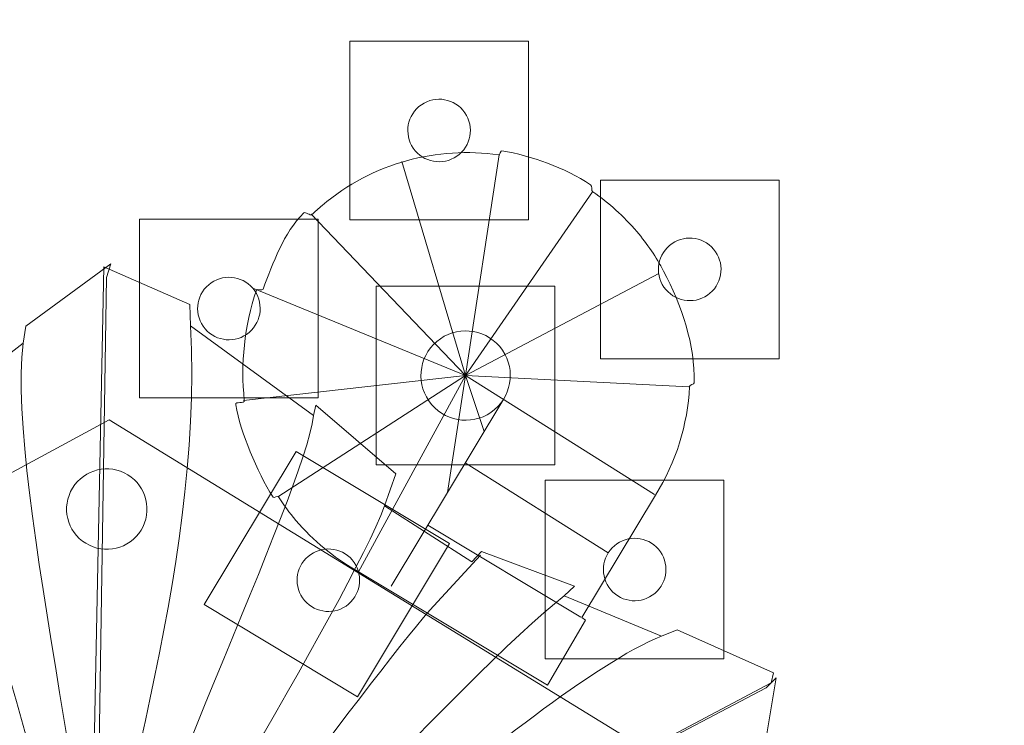
# Model space of a CAD drawing. Units: millimetres. Extents: x -105 to 102, y -129 to 129.
# Drawn here: x 8 to 30, y -55 to -39 of the extents above; entities that cross this region are included whole.
import ezdxf
from ezdxf.lldxf.tags import DXFTag

# ---------------------------------------------------------------- set-up
doc = ezdxf.new("R2010")
doc.units = ezdxf.units.MM
doc.header["$MEASUREMENT"] = 0
doc.layers.add('Ebene 1', color=7, linetype='Continuous')
tags = doc.linetypes.add('New Line1', pattern=[0.4, 0.1, -0.3]).pattern_tags.tags
tags[6:7] = [DXFTag(74, 4), DXFTag(75, 0), DXFTag(340, '0'), DXFTag(46, 1.0), DXFTag(50, 0.0), DXFTag(44, 0.0), DXFTag(45, 0.0)]
tags[4:5] = [DXFTag(74, 4), DXFTag(75, 0), DXFTag(340, '0'), DXFTag(46, 1.0), DXFTag(50, 0.0), DXFTag(44, 0.0), DXFTag(45, 0.0)]
tags = doc.linetypes.add('New Line11', pattern=[1.5, 1, -0.5]).pattern_tags.tags
tags[6:7] = [DXFTag(74, 4), DXFTag(75, 0), DXFTag(340, '0'), DXFTag(46, 1.0), DXFTag(50, 0.0), DXFTag(44, 0.0), DXFTag(45, 0.0)]
tags[4:5] = [DXFTag(74, 4), DXFTag(75, 0), DXFTag(340, '0'), DXFTag(46, 1.0), DXFTag(50, 0.0), DXFTag(44, 0.0), DXFTag(45, 0.0)]
tags = doc.linetypes.add('New Line7', pattern=[1.5, 1, -0.5]).pattern_tags.tags
tags[6:7] = [DXFTag(74, 4), DXFTag(75, 0), DXFTag(340, '0'), DXFTag(46, 1.0), DXFTag(50, 0.0), DXFTag(44, 0.0), DXFTag(45, 0.0)]
tags[4:5] = [DXFTag(74, 4), DXFTag(75, 0), DXFTag(340, '0'), DXFTag(46, 1.0), DXFTag(50, 0.0), DXFTag(44, 0.0), DXFTag(45, 0.0)]

msp = doc.modelspace()

# ---------------------------------------------------------------- linework, layer by layer
at = {"layer": 'Ebene 1', "linetype": 'New Line1', "lineweight": 18}
msp.add_open_spline([(9.0928, -100.3786), (9.0928, -100.3786), (8.7182, -101.0274), (8.7182, -101.0274), (8.7182, -101.0274), (6.4433, -104.9675), (2.7156, -107.5746), (-1.4078, -108.5662), (-1.4078, -108.5662), (-1.4078, -108.5662), (-9.5197, -122.6163), (-9.5197, -122.6163), (-9.5197, -122.6163), (-12.5447, -127.8558), (-18.7575, -128.7144), (-23.996, -125.69), (-23.996, -125.69), (-23.996, -125.69), (-28.9322, -122.84), (-28.9322, -122.84), (-28.9322, -122.84), (-34.1706, -119.8156), (-36.5329, -114.0048), (-33.5085, -108.7664), (-33.5085, -108.7664), (-33.5085, -108.7664), (-25.3967, -94.7162), (-25.3967, -94.7162), (-25.3967, -94.7162), (-26.5997, -90.6495), (-26.2057, -86.1176), (-23.9309, -82.1774), (-23.9309, -82.1774), (-23.9309, -82.1774), (-21.3281, -77.6693), (-21.3281, -77.6693), (-21.3281, -77.6693), (-21.3281, -77.6693), (-21.4883, -77.556), (-21.4883, -77.556), (-21.4883, -77.556), (-21.4883, -77.556), (-20.187, -75.3091), (-20.187, -75.3091), (-20.187, -75.3091), (-20.187, -75.3091), (-20.28, -75.2338), (-20.28, -75.2338), (-20.28, -75.2338), (-23.5642, -72.2982), (-25.6404, -68.0357), (-25.6404, -63.3111), (-25.6404, -63.3111), (-25.6404, -63.3111), (-25.6404, -60.3112), (-25.6404, -60.3112), (-25.6404, -60.3112), (-25.6404, -55.0549), (-23.0711, -50.3701), (-19.1269, -47.4489), (-19.1269, -47.4489), (-19.1269, -47.4489), (-19.0452, -47.2923), (-19.0452, -47.2923), (-19.0452, -47.2923), (-19.0452, -47.2923), (-23.2626, -39.4494), (-23.2626, -39.4494), (-23.2626, -39.4494), (-23.8975, -38.9733), (-24.5039, -38.4612), (-25.0788, -37.9163), (-25.0788, -37.9163), (-25.0788, -37.9163), (-38.4194, -33.8382), (-38.4194, -33.8382), (-38.4194, -33.8382), (-38.4194, -33.8382), (-47.9597, -41.8067), (-47.9597, -41.8067), (-47.9597, -41.8067), (-53.535, -46.4635), (-61.3849, -46.666), (-67.1378, -42.8084), (-67.1378, -42.8084), (-67.1378, -42.8084), (-77.6651, -41.4454), (-77.6651, -41.4454), (-77.6651, -41.4454), (-77.6651, -41.4454), (-89.0424, -39.6939), (-89.0424, -39.6939), (-89.0424, -39.6939), (-101.261, -37.9249), (-105.0785, -8.8478), (-83.5385, -7.6294), (-83.5385, -7.6294), (-82.6014, -7.5766), (-81.6469, -7.6082), (-80.6833, -7.733), (-80.6833, -7.733), (-80.6833, -7.733), (-67.7318, -8.8098), (-67.7318, -8.8098), (-67.7318, -8.8098), (-67.7318, -8.8098), (-64.4964, -6.1075), (-64.4964, -6.1075), (-64.4964, -6.1075), (-64.4964, -6.1075), (-66.5007, 2.5878), (-66.5007, 2.5878), (-66.5007, 2.5878), (-66.5007, 2.5878), (-70.069, 3.2424), (-70.069, 3.2424), (-70.069, 3.2424), (-78.5605, 4.8002), (-84.1963, 12.9686), (-82.6385, 21.4599), (-82.6385, 21.4599), (-82.6385, 21.4599), (-80.6175, 32.4756), (-80.6175, 32.4756), (-80.6175, 32.4756), (-79.0596, 40.9668), (-70.8915, 46.6025), (-62.4003, 45.0448), (-62.4003, 45.0448), (-62.4003, 45.0448), (-59.2142, 44.4603), (-59.2142, 44.4603), (-59.2142, 44.4603), (-59.2142, 44.4603), (-53.2785, 53.6477), (-53.2785, 53.6477), (-53.2785, 53.6477), (-51.9986, 62.6522), (-44.8801, 69.776), (-35.878, 71.0626), (-35.878, 71.0626), (-35.8946, 71.5455), (-35.9058, 72.03), (-35.9058, 72.5174), (-35.9058, 72.5174), (-35.9058, 89.6449), (-25.537, 104.1274), (-11.2783, 108.8963), (-11.2783, 108.8963), (-12.4177, 116.4547), (-7.9856, 123.9714), (-0.4868, 126.4562), (-0.4868, 126.4562), (-0.4868, 126.4562), (-0.0121, 126.6135), (-0.0121, 126.6135), (-0.0121, 126.6135), (8.3695, 129.3909), (17.4327, 124.8384), (20.209, 116.4564), (20.209, 116.4564), (20.209, 116.4564), (24.9254, 102.2172), (24.9254, 102.2172), (24.9254, 102.2172), (25.5155, 100.4356), (25.7734, 98.6234), (25.7348, 96.8473), (25.7348, 96.8473), (30.7663, 90.2521), (33.794, 81.7712), (33.794, 72.5174), (33.794, 72.5174), (33.794, 58.538), (26.8855, 46.3218), (16.5935, 39.7095), (16.5935, 39.7095), (15.8829, 36.0798), (14.4556, 32.5392), (12.3823, 29.3858), (12.3823, 29.3858), (9.76, 25.3974), (6.1605, 22.111), (2.0781, 19.9004), (2.0781, 19.9004), (2.0781, 19.9004), (7.1548, -13.3076), (7.1548, -13.3076), (7.1548, -13.3076), (8.6153, -16.0281), (9.4811, -19.115), (9.5772, -22.3955), (9.5772, -22.3955), (9.5772, -22.3955), (12.1545, -27.1885), (12.1545, -27.1885), (12.1545, -27.1885), (14.0328, -26.6371), (16.0202, -26.3411), (18.077, -26.3411), (18.077, -26.3411), (28.4575, -26.3411), (37.0775, -33.8731), (38.7732, -43.7698), (38.7732, -43.7698), (38.7732, -43.7698), (44.693, -43.7698), (44.693, -43.7698), (44.693, -43.7698), (44.693, -43.7698), (52.0877, -31.5825), (52.0877, -31.5825), (52.0877, -31.5825), (52.2051, -30.4806), (52.4295, -29.3766), (52.7644, -28.2854), (52.7644, -28.2854), (52.7644, -28.2854), (55.0942, -20.6938), (55.0942, -20.6938), (55.0942, -20.6938), (58.2638, -10.3658), (70.4643, -6.4536), (79.2556, -12.1056), (79.2556, -12.1056), (79.2556, -12.1056), (91.4741, -19.961), (91.4741, -19.961), (91.4741, -19.961), (100.178, -25.5569), (101.7174, -38.2125), (93.823, -45.3879), (93.823, -45.3879), (93.823, -45.3879), (87.9658, -50.7117), (87.9658, -50.7117), (87.9658, -50.7117), (86.9427, -51.6416), (85.8327, -52.4322), (84.663, -53.0774), (84.663, -53.0774), (84.663, -53.0774), (77.9015, -64.2212), (77.9015, -64.2212), (77.9015, -64.2212), (77.9015, -64.2212), (80.1647, -68.3974), (80.1647, -68.3974), (80.1647, -68.3974), (82.4796, -69.8255), (84.4831, -71.828), (85.9344, -74.3418), (85.9344, -74.3418), (85.9344, -74.3418), (90.1844, -81.703), (90.1844, -81.703), (90.1844, -81.703), (94.8673, -89.8141), (92.0732, -100.2423), (83.9621, -104.9253), (83.9621, -104.9253), (83.9621, -104.9253), (76.6008, -109.1754), (76.6008, -109.1754), (76.6008, -109.1754), (74.6777, -110.2857), (72.6244, -110.975), (70.5483, -111.2735), (70.5483, -111.2735), (70.5483, -111.2735), (57.0279, -119.0795), (57.0279, -119.0795), (57.0279, -119.0795), (48.9168, -123.7624), (38.4887, -120.9681), (33.8056, -112.8571), (33.8056, -112.8571), (33.8056, -112.8571), (31.1219, -108.2089), (31.1219, -108.2089), (31.1219, -108.2089), (23.3039, -111.656), (13.9056, -108.7145), (9.5409, -101.1547), (9.5409, -101.1547), (9.5409, -101.1547), (9.0928, -100.3786), (9.0928, -100.3786)], degree=3, knots=[0, 0, 0, 0, 0.0136986, 0.0136986, 0.0136986, 0.0136986, 0.0273973, 0.0273973, 0.0273973, 0.0273973, 0.0410959, 0.0410959, 0.0410959, 0.0410959, 0.0547945, 0.0547945, 0.0547945, 0.0547945, 0.0684932, 0.0684932, 0.0684932, 0.0684932, 0.0821918, 0.0821918, 0.0821918, 0.0821918, 0.0958904, 0.0958904, 0.0958904, 0.0958904, 0.109589, 0.109589, 0.109589, 0.109589, 0.1232877, 0.1232877, 0.1232877, 0.1232877, 0.1369863, 0.1369863, 0.1369863, 0.1369863, 0.1506849, 0.1506849, 0.1506849, 0.1506849, 0.1643836, 0.1643836, 0.1643836, 0.1643836, 0.1780822, 0.1780822, 0.1780822, 0.1780822, 0.1917808, 0.1917808, 0.1917808, 0.1917808, 0.2054795, 0.2054795, 0.2054795, 0.2054795, 0.2191781, 0.2191781, 0.2191781, 0.2191781, 0.2328767, 0.2328767, 0.2328767, 0.2328767, 0.2465753, 0.2465753, 0.2465753, 0.2465753, 0.260274, 0.260274, 0.260274, 0.260274, 0.2739726, 0.2739726, 0.2739726, 0.2739726, 0.2876712, 0.2876712, 0.2876712, 0.2876712, 0.3013699, 0.3013699, 0.3013699, 0.3013699, 0.3150685, 0.3150685, 0.3150685, 0.3150685, 0.3287671, 0.3287671, 0.3287671, 0.3287671, 0.3424658, 0.3424658, 0.3424658, 0.3424658, 0.3561644, 0.3561644, 0.3561644, 0.3561644, 0.369863, 0.369863, 0.369863, 0.369863, 0.3835616, 0.3835616, 0.3835616, 0.3835616, 0.3972603, 0.3972603, 0.3972603, 0.3972603, 0.4109589, 0.4109589, 0.4109589, 0.4109589, 0.4246575, 0.4246575, 0.4246575, 0.4246575, 0.4383562, 0.4383562, 0.4383562, 0.4383562, 0.4520548, 0.4520548, 0.4520548, 0.4520548, 0.4657534, 0.4657534, 0.4657534, 0.4657534, 0.4794521, 0.4794521, 0.4794521, 0.4794521, 0.4931507, 0.4931507, 0.4931507, 0.4931507, 0.5068493, 0.5068493, 0.5068493, 0.5068493, 0.5205479, 0.5205479, 0.5205479, 0.5205479, 0.5342466, 0.5342466, 0.5342466, 0.5342466, 0.5479452, 0.5479452, 0.5479452, 0.5479452, 0.5616438, 0.5616438, 0.5616438, 0.5616438, 0.5753425, 0.5753425, 0.5753425, 0.5753425, 0.5890411, 0.5890411, 0.5890411, 0.5890411, 0.6027397, 0.6027397, 0.6027397, 0.6027397, 0.6164384, 0.6164384, 0.6164384, 0.6164384, 0.630137, 0.630137, 0.630137, 0.630137, 0.6438356, 0.6438356, 0.6438356, 0.6438356, 0.6575342, 0.6575342, 0.6575342, 0.6575342, 0.6712329, 0.6712329, 0.6712329, 0.6712329, 0.6849315, 0.6849315, 0.6849315, 0.6849315, 0.6986301, 0.6986301, 0.6986301, 0.6986301, 0.7123288, 0.7123288, 0.7123288, 0.7123288, 0.7260274, 0.7260274, 0.7260274, 0.7260274, 0.739726, 0.739726, 0.739726, 0.739726, 0.7534247, 0.7534247, 0.7534247, 0.7534247, 0.7671233, 0.7671233, 0.7671233, 0.7671233, 0.7808219, 0.7808219, 0.7808219, 0.7808219, 0.7945205, 0.7945205, 0.7945205, 0.7945205, 0.8082192, 0.8082192, 0.8082192, 0.8082192, 0.8219178, 0.8219178, 0.8219178, 0.8219178, 0.8356164, 0.8356164, 0.8356164, 0.8356164, 0.8493151, 0.8493151, 0.8493151, 0.8493151, 0.8630137, 0.8630137, 0.8630137, 0.8630137, 0.8767123, 0.8767123, 0.8767123, 0.8767123, 0.890411, 0.890411, 0.890411, 0.890411, 0.9041096, 0.9041096, 0.9041096, 0.9041096, 0.9178082, 0.9178082, 0.9178082, 0.9178082, 0.9315068, 0.9315068, 0.9315068, 0.9315068, 0.9452055, 0.9452055, 0.9452055, 0.9452055, 0.9589041, 0.9589041, 0.9589041, 0.9589041, 0.9726027, 0.9726027, 0.9726027, 0.9726027, 1, 1, 1, 1], dxfattribs=at)
at = {"layer": 'Ebene 1', "color": 250, "lineweight": 9}
for points in [[(15.4784, -39.7287), (15.4784, -39.7287), (19.4784, -39.7287), (19.4784, -39.7287), (19.4784, -39.7287), (19.4784, -39.7287), (19.4784, -43.7287), (19.4784, -43.7287), (19.4784, -43.7287), (19.4784, -43.7287), (15.4784, -43.7287), (15.4784, -43.7287), (15.4784, -43.7287), (15.4784, -43.7287), (15.4784, -39.7287), (15.4784, -39.7287)], [(21.0896, -42.8376), (21.0896, -42.8376), (25.0896, -42.8376), (25.0896, -42.8376), (25.0896, -42.8376), (25.0896, -42.8376), (25.0896, -46.8375), (25.0896, -46.8375), (25.0896, -46.8375), (25.0896, -46.8375), (21.0896, -46.8375), (21.0896, -46.8375), (21.0896, -46.8375), (21.0896, -46.8375), (21.0896, -42.8376), (21.0896, -42.8376)], [(10.7734, -43.7143), (10.7734, -43.7143), (14.7734, -43.7143), (14.7734, -43.7143), (14.7734, -43.7143), (14.7734, -43.7143), (14.7734, -47.7143), (14.7734, -47.7143), (14.7734, -47.7143), (14.7734, -47.7143), (10.7734, -47.7143), (10.7734, -47.7143), (10.7734, -47.7143), (10.7734, -47.7143), (10.7734, -43.7143), (10.7734, -43.7143)], [(16.0727, -45.2137), (16.0727, -45.2137), (20.0727, -45.2137), (20.0727, -45.2137), (20.0727, -45.2137), (20.0727, -45.2137), (20.0727, -49.2137), (20.0727, -49.2137), (20.0727, -49.2137), (20.0727, -49.2137), (16.0727, -49.2137), (16.0727, -49.2137), (16.0727, -49.2137), (16.0727, -49.2137), (16.0727, -45.2137), (16.0727, -45.2137)], [(15.6487, -54.4025), (15.6487, -54.4025), (12.2209, -52.3409), (12.2209, -52.3409), (12.2209, -52.3409), (12.2209, -52.3409), (14.2825, -48.9131), (14.2825, -48.9131), (14.2825, -48.9131), (14.2825, -48.9131), (17.7103, -50.9748), (17.7103, -50.9748), (17.7103, -50.9748), (17.7103, -50.9748), (15.6487, -54.4025), (15.6487, -54.4025)], [(19.8559, -49.5561), (19.8559, -49.5561), (23.8559, -49.5561), (23.8559, -49.5561), (23.8559, -49.5561), (23.8559, -49.5561), (23.8559, -53.5561), (23.8559, -53.5561), (23.8559, -53.5561), (23.8559, -53.5561), (19.8559, -53.5561), (19.8559, -53.5561), (19.8559, -53.5561), (19.8559, -53.5561), (19.8559, -49.5561), (19.8559, -49.5561)]]:
    msp.add_open_spline(points, degree=3, knots=[0, 0, 0, 0, 0.2, 0.2, 0.2, 0.2, 0.4, 0.4, 0.4, 0.4, 0.6, 0.6, 0.6, 0.6, 1, 1, 1, 1], dxfattribs=at)
at = {"layer": 'Ebene 1', "lineweight": 18}
for points, knots in [([(17.931, -42.2628), (17.636, -42.5127), (17.1943, -42.4761), (16.9444, -42.1811), (16.9444, -42.1811), (16.6945, -41.8861), (16.7311, -41.4444), (17.0261, -41.1946), (17.0261, -41.1946), (17.3211, -40.9447), (17.7628, -40.9813), (18.0126, -41.2762), (18.0126, -41.2762), (18.2625, -41.5712), (18.2259, -42.0129), (17.931, -42.2628)], [0, 0, 0, 0, 0.2, 0.2, 0.2, 0.2, 0.4, 0.4, 0.4, 0.4, 0.6, 0.6, 0.6, 0.6, 1, 1, 1, 1]), ([(22.321, -49.89), (22.321, -49.89), (20.6732, -52.6331), (20.6732, -52.6331), (20.6732, -52.6331), (20.6732, -52.6331), (20.7545, -52.6913), (20.7545, -52.6913), (20.7545, -52.6913), (20.7545, -52.6913), (19.9039, -54.1465), (19.9039, -54.1465), (19.9039, -54.1465), (19.9039, -54.1465), (15.6151, -51.5702), (15.6151, -51.5702), (15.6151, -51.5702), (15.1197, -51.2881), (14.6644, -50.916), (14.2746, -50.4558), (14.2746, -50.4558), (14.1305, -50.2857), (13.9999, -50.1076), (13.8823, -49.9263), (13.8823, -49.9263), (13.8627, -49.8963), (13.7808, -49.9667), (13.7609, -49.9355), (13.7609, -49.9355), (13.399, -49.365), (13.033, -48.4854), (12.9283, -47.8716), (12.9283, -47.8716), (12.9115, -47.7735), (13.1296, -47.8648), (13.1188, -47.7664), (13.1188, -47.7664), (13.0316, -46.9629), (13.1159, -46.1002), (13.3923, -45.3053), (13.3923, -45.3053), (13.4074, -45.2623), (13.5225, -45.3238), (13.5387, -45.2813), (13.5387, -45.2813), (13.7628, -44.6885), (13.9968, -44.0287), (14.4497, -43.5724), (14.4497, -43.5724), (14.4824, -43.5395), (14.5975, -43.6447), (14.6324, -43.6119), (14.6324, -43.6119), (14.7053, -43.5433), (14.7803, -43.4747), (14.858, -43.4088), (14.858, -43.4088), (15.9969, -42.4441), (17.4426, -42.0772), (18.8113, -42.2763), (18.8113, -42.2763), (18.8446, -42.2812), (18.8528, -42.1763), (18.8856, -42.1817), (18.8856, -42.1817), (19.5423, -42.2912), (20.2917, -42.5607), (20.8698, -42.9433), (20.8698, -42.9433), (20.9157, -42.9736), (20.877, -43.0709), (20.9217, -43.1018), (20.9217, -43.1018), (21.2781, -43.348), (21.6108, -43.645), (21.905, -43.9923), (21.905, -43.9923), (22.1402, -44.27), (22.34, -44.5665), (22.5046, -44.8747), (22.5046, -44.8747), (22.9117, -45.6374), (23.2067, -46.5405), (23.1915, -47.3743), (23.1915, -47.3743), (23.1907, -47.4233), (23.0864, -47.412), (23.084, -47.4609), (23.084, -47.4609), (23.0435, -48.3115), (22.7866, -49.1514), (22.321, -49.89)], [0, 0, 0, 0, 0.0416667, 0.0416667, 0.0416667, 0.0416667, 0.0833333, 0.0833333, 0.0833333, 0.0833333, 0.125, 0.125, 0.125, 0.125, 0.1666667, 0.1666667, 0.1666667, 0.1666667, 0.2083333, 0.2083333, 0.2083333, 0.2083333, 0.25, 0.25, 0.25, 0.25, 0.2916667, 0.2916667, 0.2916667, 0.2916667, 0.3333333, 0.3333333, 0.3333333, 0.3333333, 0.375, 0.375, 0.375, 0.375, 0.4166667, 0.4166667, 0.4166667, 0.4166667, 0.4583333, 0.4583333, 0.4583333, 0.4583333, 0.5, 0.5, 0.5, 0.5, 0.5416667, 0.5416667, 0.5416667, 0.5416667, 0.5833333, 0.5833333, 0.5833333, 0.5833333, 0.625, 0.625, 0.625, 0.625, 0.6666667, 0.6666667, 0.6666667, 0.6666667, 0.7083333, 0.7083333, 0.7083333, 0.7083333, 0.75, 0.75, 0.75, 0.75, 0.7916667, 0.7916667, 0.7916667, 0.7916667, 0.8333333, 0.8333333, 0.8333333, 0.8333333, 0.875, 0.875, 0.875, 0.875, 0.9166667, 0.9166667, 0.9166667, 0.9166667, 1, 1, 1, 1]), ([(23.5419, -45.3718), (23.2469, -45.6217), (22.8052, -45.5851), (22.5553, -45.2901), (22.5553, -45.2901), (22.3054, -44.9951), (22.342, -44.5534), (22.637, -44.3035), (22.637, -44.3035), (22.932, -44.0537), (23.3737, -44.0902), (23.6236, -44.3852), (23.6236, -44.3852), (23.8735, -44.6802), (23.8369, -45.1219), (23.5419, -45.3718)], [0, 0, 0, 0, 0.2, 0.2, 0.2, 0.2, 0.4, 0.4, 0.4, 0.4, 0.6, 0.6, 0.6, 0.6, 1, 1, 1, 1]), ([(10.0356, -45.0173), (10.0356, -45.0173), (9.7622, -62.1701), (9.7622, -62.1701), (9.7622, -62.1701), (9.7622, -62.1701), (-4.0082, -53.7591), (-4.0082, -53.7591), (-4.0082, -53.7591), (-4.0082, -53.7591), (-2.3193, -52.5013), (-2.3193, -52.5013), (-2.3193, -52.5013), (-2.3193, -52.5013), (-1.8961, -52.7272), (-1.8961, -52.7272), (-1.8961, -52.7272), (-1.8961, -52.7272), (0.7061, -51.3208), (0.7061, -51.3208), (0.7061, -51.3208), (0.7061, -51.3208), (0.5368, -51.1588), (0.5368, -51.1588), (0.5368, -51.1588), (0.5368, -51.1588), (2.2603, -50.1265), (2.2603, -50.1265), (2.2603, -50.1265), (2.2603, -50.1265), (2.5678, -50.4234), (2.5678, -50.4234), (2.5678, -50.4234), (2.5678, -50.4234), (4.6261, -49.3463), (4.6261, -49.3463), (4.6261, -49.3463), (4.6261, -49.3463), (4.532, -49.0486), (4.532, -49.0486), (4.532, -49.0486), (4.532, -49.0486), (6.2368, -47.6261), (6.2368, -47.6261), (6.2368, -47.6261), (6.2368, -47.6261), (6.3116, -47.9295), (6.3116, -47.9295), (6.3116, -47.9295), (6.3116, -47.9295), (8.1707, -46.4861), (8.1707, -46.4861), (8.1707, -46.4861), (8.1707, -46.4861), (8.2265, -46.1123), (8.2265, -46.1123), (8.2265, -46.1123), (8.2265, -46.1123), (10.1291, -44.7151), (10.1291, -44.7151), (10.1291, -44.7151), (10.1291, -44.7151), (10.0356, -45.0173), (10.0356, -45.0173)], [0, 0, 0, 0, 0.0588235, 0.0588235, 0.0588235, 0.0588235, 0.1176471, 0.1176471, 0.1176471, 0.1176471, 0.1764706, 0.1764706, 0.1764706, 0.1764706, 0.2352941, 0.2352941, 0.2352941, 0.2352941, 0.2941176, 0.2941176, 0.2941176, 0.2941176, 0.3529412, 0.3529412, 0.3529412, 0.3529412, 0.4117647, 0.4117647, 0.4117647, 0.4117647, 0.4705882, 0.4705882, 0.4705882, 0.4705882, 0.5294118, 0.5294118, 0.5294118, 0.5294118, 0.5882353, 0.5882353, 0.5882353, 0.5882353, 0.6470588, 0.6470588, 0.6470588, 0.6470588, 0.7058824, 0.7058824, 0.7058824, 0.7058824, 0.7647059, 0.7647059, 0.7647059, 0.7647059, 0.8235294, 0.8235294, 0.8235294, 0.8235294, 0.8823529, 0.8823529, 0.8823529, 0.8823529, 1, 1, 1, 1]), ([(24.9134, -54.0929), (24.9134, -54.0929), (9.6242, -62.2023), (9.6242, -62.2023), (9.6242, -62.2023), (9.6242, -62.2023), (9.9715, -44.7798), (9.9715, -44.7798), (9.9715, -44.7798), (9.9715, -44.7798), (11.9012, -45.623), (11.9012, -45.623), (11.9012, -45.623), (11.9012, -45.623), (11.9147, -46.1025), (11.9147, -46.1025), (11.9147, -46.1025), (11.9147, -46.1025), (14.6641, -48.1051), (14.6641, -48.1051), (14.6641, -48.1051), (14.6641, -48.1051), (14.7209, -47.8778), (14.7209, -47.8778), (14.7209, -47.8778), (14.7209, -47.8778), (16.5089, -49.4151), (16.5089, -49.4151), (16.5089, -49.4151), (16.5089, -49.4151), (16.2592, -50.1307), (16.2592, -50.1307), (16.2592, -50.1307), (16.2592, -50.1307), (18.215, -51.3844), (18.215, -51.3844), (18.215, -51.3844), (18.215, -51.3844), (18.4269, -51.1551), (18.4269, -51.1551), (18.4269, -51.1551), (18.4269, -51.1551), (20.5074, -51.9304), (20.5074, -51.9304), (20.5074, -51.9304), (20.5074, -51.9304), (20.281, -52.1458), (20.281, -52.1458), (20.281, -52.1458), (20.281, -52.1458), (22.4562, -53.0448), (22.4562, -53.0448), (22.4562, -53.0448), (22.4562, -53.0448), (22.8085, -52.908), (22.8085, -52.908), (22.8085, -52.908), (22.8085, -52.908), (24.9652, -53.8677), (24.9652, -53.8677), (24.9652, -53.8677), (24.9652, -53.8677), (24.9134, -54.0929), (24.9134, -54.0929)], [0, 0, 0, 0, 0.0588235, 0.0588235, 0.0588235, 0.0588235, 0.1176471, 0.1176471, 0.1176471, 0.1176471, 0.1764706, 0.1764706, 0.1764706, 0.1764706, 0.2352941, 0.2352941, 0.2352941, 0.2352941, 0.2941176, 0.2941176, 0.2941176, 0.2941176, 0.3529412, 0.3529412, 0.3529412, 0.3529412, 0.4117647, 0.4117647, 0.4117647, 0.4117647, 0.4705882, 0.4705882, 0.4705882, 0.4705882, 0.5294118, 0.5294118, 0.5294118, 0.5294118, 0.5882353, 0.5882353, 0.5882353, 0.5882353, 0.6470588, 0.6470588, 0.6470588, 0.6470588, 0.7058824, 0.7058824, 0.7058824, 0.7058824, 0.7647059, 0.7647059, 0.7647059, 0.7647059, 0.8235294, 0.8235294, 0.8235294, 0.8235294, 0.8823529, 0.8823529, 0.8823529, 0.8823529, 1, 1, 1, 1]), ([(13.2258, -46.2484), (12.9308, -46.4983), (12.4891, -46.4617), (12.2392, -46.1667), (12.2392, -46.1667), (11.9894, -45.8717), (12.0259, -45.43), (12.3209, -45.1802), (12.3209, -45.1802), (12.6159, -44.9303), (13.0576, -44.9668), (13.3075, -45.2618), (13.3075, -45.2618), (13.5574, -45.5568), (13.5208, -45.9985), (13.2258, -46.2484)], [0, 0, 0, 0, 0.2, 0.2, 0.2, 0.2, 0.4, 0.4, 0.4, 0.4, 0.6, 0.6, 0.6, 0.6, 1, 1, 1, 1]), ([(18.719, -47.9767), (18.2976, -48.3337), (17.6666, -48.2815), (17.3096, -47.8601), (17.3096, -47.8601), (16.9526, -47.4386), (17.0049, -46.8076), (17.4263, -46.4507), (17.4263, -46.4507), (17.8477, -46.0937), (18.4787, -46.1459), (18.8357, -46.5674), (18.8357, -46.5674), (19.1926, -46.9888), (19.1404, -47.6198), (18.719, -47.9767)], [0, 0, 0, 0, 0.2, 0.2, 0.2, 0.2, 0.4, 0.4, 0.4, 0.4, 0.6, 0.6, 0.6, 0.6, 1, 1, 1, 1]), ([(22.3083, -52.0903), (22.0133, -52.3402), (21.5716, -52.3036), (21.3217, -52.0086), (21.3217, -52.0086), (21.0719, -51.7137), (21.1084, -51.2719), (21.4034, -51.0221), (21.4034, -51.0221), (21.6984, -50.7722), (22.1401, -50.8088), (22.39, -51.1038), (22.39, -51.1038), (22.6399, -51.3987), (22.6033, -51.8405), (22.3083, -52.0903)], [0, 0, 0, 0, 0.2, 0.2, 0.2, 0.2, 0.4, 0.4, 0.4, 0.4, 0.6, 0.6, 0.6, 0.6, 1, 1, 1, 1]), ([(15.4521, -52.3293), (15.1571, -52.5791), (14.7154, -52.5426), (14.4655, -52.2476), (14.4655, -52.2476), (14.2157, -51.9526), (14.2522, -51.5109), (14.5472, -51.261), (14.5472, -51.261), (14.8422, -51.0111), (15.2839, -51.0477), (15.5338, -51.3427), (15.5338, -51.3427), (15.7837, -51.6377), (15.7471, -52.0794), (15.4521, -52.3293)], [0, 0, 0, 0, 0.2, 0.2, 0.2, 0.2, 0.4, 0.4, 0.4, 0.4, 0.6, 0.6, 0.6, 0.6, 1, 1, 1, 1]), ([(-5.4598, -70.5294), (-5.4598, -70.5294), (9.6918, -62.1657), (9.6918, -62.1657), (9.6918, -62.1657), (9.6918, -62.1657), (-4.072, -53.7438), (-4.072, -53.7438), (-4.072, -53.7438), (-4.072, -53.7438), (-4.4215, -55.8205), (-4.4215, -55.8205), (-4.4215, -55.8205), (-4.4215, -55.8205), (-4.0275, -56.0941), (-4.0275, -56.0941), (-4.0275, -56.0941), (-4.0275, -56.0941), (-4.093, -59.0513), (-4.093, -59.0513), (-4.093, -59.0513), (-4.093, -59.0513), (-4.3144, -58.9745), (-4.3144, -58.9745), (-4.3144, -58.9745), (-4.3144, -58.9745), (-4.4475, -60.9791), (-4.4475, -60.9791), (-4.4475, -60.9791), (-4.4475, -60.9791), (-4.0431, -61.1174), (-4.0431, -61.1174), (-4.0431, -61.1174), (-4.0431, -61.1174), (-4.0633, -63.4404), (-4.0633, -63.4404), (-4.0633, -63.4404), (-4.0633, -63.4404), (-4.3712, -63.4924), (-4.3712, -63.4924), (-4.3712, -63.4924), (-4.3712, -63.4924), (-4.8601, -65.6581), (-4.8601, -65.6581), (-4.8601, -65.6581), (-4.8601, -65.6581), (-4.556, -65.5864), (-4.556, -65.5864), (-4.556, -65.5864), (-4.556, -65.5864), (-4.9931, -67.8991), (-4.9931, -67.8991), (-4.9931, -67.8991), (-4.9931, -67.8991), (-5.3004, -68.1192), (-5.3004, -68.1192), (-5.3004, -68.1192), (-5.3004, -68.1192), (-5.6766, -70.4496), (-5.6766, -70.4496), (-5.6766, -70.4496), (-5.6766, -70.4496), (-5.4598, -70.5294), (-5.4598, -70.5294)], [0, 0, 0, 0, 0.0588235, 0.0588235, 0.0588235, 0.0588235, 0.1176471, 0.1176471, 0.1176471, 0.1176471, 0.1764706, 0.1764706, 0.1764706, 0.1764706, 0.2352941, 0.2352941, 0.2352941, 0.2352941, 0.2941176, 0.2941176, 0.2941176, 0.2941176, 0.3529412, 0.3529412, 0.3529412, 0.3529412, 0.4117647, 0.4117647, 0.4117647, 0.4117647, 0.4705882, 0.4705882, 0.4705882, 0.4705882, 0.5294118, 0.5294118, 0.5294118, 0.5294118, 0.5882353, 0.5882353, 0.5882353, 0.5882353, 0.6470588, 0.6470588, 0.6470588, 0.6470588, 0.7058824, 0.7058824, 0.7058824, 0.7058824, 0.7647059, 0.7647059, 0.7647059, 0.7647059, 0.8235294, 0.8235294, 0.8235294, 0.8235294, 0.8823529, 0.8823529, 0.8823529, 0.8823529, 1, 1, 1, 1]), ([(24.7996, -54.2027), (24.7996, -54.2027), (9.6182, -62.1912), (9.6182, -62.1912), (9.6182, -62.1912), (9.6182, -62.1912), (23.3405, -70.6804), (23.3405, -70.6804), (23.3405, -70.6804), (23.3405, -70.6804), (23.7002, -68.6055), (23.7002, -68.6055), (23.7002, -68.6055), (23.7002, -68.6055), (23.3076, -68.33), (23.3076, -68.33), (23.3076, -68.33), (23.3076, -68.33), (23.3875, -65.3731), (23.3875, -65.3731), (23.3875, -65.3731), (23.3875, -65.3731), (23.6085, -65.451), (23.6085, -65.451), (23.6085, -65.451), (23.6085, -65.451), (23.7514, -63.4471), (23.7514, -63.4471), (23.7514, -63.4471), (23.7514, -63.4471), (23.3478, -63.3068), (23.3478, -63.3068), (23.3478, -63.3068), (23.3478, -63.3068), (23.3794, -60.9839), (23.3794, -60.9839), (23.3794, -60.9839), (23.3794, -60.9839), (23.6875, -60.9335), (23.6875, -60.9335), (23.6875, -60.9335), (23.6875, -60.9335), (24.187, -58.7701), (24.187, -58.7701), (24.187, -58.7701), (24.187, -58.7701), (23.8826, -58.8403), (23.8826, -58.8403), (23.8826, -58.8403), (23.8826, -58.8403), (24.3311, -56.5298), (24.3311, -56.5298), (24.3311, -56.5298), (24.3311, -56.5298), (24.6394, -56.3112), (24.6394, -56.3112), (24.6394, -56.3112), (24.6394, -56.3112), (25.0271, -53.9827), (25.0271, -53.9827), (25.0271, -53.9827), (25.0271, -53.9827), (24.7996, -54.2027), (24.7996, -54.2027)], [0, 0, 0, 0, 0.0588235, 0.0588235, 0.0588235, 0.0588235, 0.1176471, 0.1176471, 0.1176471, 0.1176471, 0.1764706, 0.1764706, 0.1764706, 0.1764706, 0.2352941, 0.2352941, 0.2352941, 0.2352941, 0.2941176, 0.2941176, 0.2941176, 0.2941176, 0.3529412, 0.3529412, 0.3529412, 0.3529412, 0.4117647, 0.4117647, 0.4117647, 0.4117647, 0.4705882, 0.4705882, 0.4705882, 0.4705882, 0.5294118, 0.5294118, 0.5294118, 0.5294118, 0.5882353, 0.5882353, 0.5882353, 0.5882353, 0.6470588, 0.6470588, 0.6470588, 0.6470588, 0.7058824, 0.7058824, 0.7058824, 0.7058824, 0.7647059, 0.7647059, 0.7647059, 0.7647059, 0.8235294, 0.8235294, 0.8235294, 0.8235294, 0.8823529, 0.8823529, 0.8823529, 0.8823529, 1, 1, 1, 1])]:
    msp.add_open_spline(points, degree=3, knots=knots, dxfattribs=at)
at = {"layer": 'Ebene 1', "lineweight": 9}
for points, knots in [([(18.8214, -42.27), (18.8214, -42.27), (18.0726, -47.2137), (18.0726, -47.2137), (18.0726, -47.2137), (18.0726, -47.2137), (16.6465, -42.4201), (16.6465, -42.4201)], [0, 0, 0, 0, 0.3333333, 0.3333333, 0.3333333, 0.3333333, 1, 1, 1, 1]), ([(22.3951, -44.9269), (22.3951, -44.9269), (18.0726, -47.2137), (18.0726, -47.2137), (18.0726, -47.2137), (18.0726, -47.2137), (20.916, -43.0994), (20.916, -43.0994)], [0, 0, 0, 0, 0.3333333, 0.3333333, 0.3333333, 0.3333333, 1, 1, 1, 1]), ([(14.6168, -43.6), (14.6168, -43.6), (18.0726, -47.2137), (18.0726, -47.2137), (18.0726, -47.2137), (18.0726, -47.2137), (13.3075, -45.2618), (13.3075, -45.2618)], [0, 0, 0, 0, 0.3333333, 0.3333333, 0.3333333, 0.3333333, 1, 1, 1, 1]), ([(11.9148, -46.1026), (12.2065, -51.8596), (9.9767, -57.1885), (9.6242, -62.2023), (9.6242, -62.2023), (10.6594, -57.4328), (14.4492, -49.9455), (14.6641, -48.1051)], [0, 0, 0, 0, 0.3333333, 0.3333333, 0.3333333, 0.3333333, 1, 1, 1, 1]), ([(6.3116, -47.9295), (6.694, -50.6989), (9.7334, -59.3942), (9.7622, -62.1701), (9.7622, -62.1701), (10.219, -58.8901), (7.7604, -49.7241), (8.1707, -46.4861)], [0, 0, 0, 0, 0.3333333, 0.3333333, 0.3333333, 0.3333333, 1, 1, 1, 1]), ([(13.1031, -47.7696), (13.1031, -47.7696), (18.0726, -47.2137), (18.0726, -47.2137), (18.0726, -47.2137), (18.0726, -47.2137), (13.8721, -49.9268), (13.8721, -49.9268)], [0, 0, 0, 0, 0.3333333, 0.3333333, 0.3333333, 0.3333333, 1, 1, 1, 1]), ([(15.6735, -51.6053), (15.6735, -51.6053), (18.0726, -47.2137), (18.0726, -47.2137), (18.0726, -47.2137), (18.0726, -47.2137), (17.6649, -49.8346), (17.6649, -49.8346)], [0, 0, 0, 0, 0.3333333, 0.3333333, 0.3333333, 0.3333333, 1, 1, 1, 1]), ([(23.0659, -47.4693), (23.0659, -47.4693), (18.0726, -47.2137), (18.0726, -47.2137), (18.0726, -47.2137), (18.0726, -47.2137), (22.3039, -49.8796), (22.3039, -49.8796)], [0, 0, 0, 0, 0.3333333, 0.3333333, 0.3333333, 0.3333333, 1, 1, 1, 1]), ([(2.5678, -50.4234), (4.039, -52.1952), (8.338, -60.1563), (9.7622, -62.1701), (9.7622, -62.1701), (9.1852, -60.1245), (5.7877, -52.714), (5.1003, -50.7021), (5.1003, -50.7021), (5.1003, -50.7021), (4.5899, -49.1058), (4.5899, -49.1058)], [0, 0, 0, 0, 0.25, 0.25, 0.25, 0.25, 0.5, 0.5, 0.5, 0.5, 1, 1, 1, 1]), ([(16.2592, -50.1307), (15.4499, -52.2869), (10.6671, -59.9671), (9.6242, -62.2023), (9.6242, -62.2023), (11.1147, -60.687), (15.8662, -54.0628), (17.2726, -52.4683), (17.2726, -52.4683), (17.2726, -52.4683), (18.406, -51.2337), (18.406, -51.2337)], [0, 0, 0, 0, 0.25, 0.25, 0.25, 0.25, 0.5, 0.5, 0.5, 0.5, 1, 1, 1, 1]), ([(-1.8961, -52.7272), (-1.8961, -52.7272), (-1.2981, -53.1024), (-1.2981, -53.1024), (-1.2981, -53.1024), (1.1829, -54.6596), (7.2047, -60.6999), (9.7622, -62.1701), (9.7622, -62.1701), (6.0082, -59.0021), (2.113, -52.3387), (0.6213, -51.2397)], [0, 0, 0, 0, 0.25, 0.25, 0.25, 0.25, 0.5, 0.5, 0.5, 0.5, 1, 1, 1, 1]), ([(20.281, -52.1458), (18.0655, -53.8508), (12.0207, -60.8011), (9.6242, -62.2023), (9.6242, -62.2023), (12.6992, -60.9729), (19.4407, -54.2937), (22.4562, -53.0448)], [0, 0, 0, 0, 0.3333333, 0.3333333, 0.3333333, 0.3333333, 1, 1, 1, 1])]:
    msp.add_open_spline(points, degree=3, knots=knots, dxfattribs=at)
for points in [[(18.0726, -47.2137), (18.0726, -47.2137), (18.485, -48.4692), (18.485, -48.4692)], [(18.0651, -49.1682), (18.0651, -49.1682), (21.2634, -51.1832), (21.2634, -51.1832)], [(17.2256, -50.5658), (17.2256, -50.5658), (20.6545, -52.6255), (20.6545, -52.6255)]]:
    msp.add_open_spline(points, degree=3, dxfattribs=at)
at = {"layer": 'Ebene 1', "lineweight": 20}
msp.add_open_spline([(16.405, -51.932), (16.405, -51.932), (18.9248, -47.7372), (18.9248, -47.7372)], degree=3, dxfattribs=at)
at = {"layer": 'Ebene 1', "linetype": 'New Line11', "lineweight": 9}
msp.add_open_spline([(-2.2172, -54.8669), (-2.2172, -54.8669), (10.0955, -48.2038), (10.0955, -48.2038), (10.0955, -48.2038), (10.0955, -48.2038), (22.0223, -55.5354), (22.0223, -55.5354), (22.0223, -55.5354), (22.0223, -55.5354), (21.6363, -69.5301), (21.6363, -69.5301), (21.6363, -69.5301), (21.6363, -69.5301), (9.3236, -76.1932), (9.3236, -76.1932), (9.3236, -76.1932), (9.3236, -76.1932), (-2.6031, -68.8616), (-2.6031, -68.8616), (-2.6031, -68.8616), (-2.6031, -68.8616), (-2.2172, -54.8669), (-2.2172, -54.8669)], degree=3, knots=[0, 0, 0, 0, 0.1428571, 0.1428571, 0.1428571, 0.1428571, 0.2857143, 0.2857143, 0.2857143, 0.2857143, 0.4285714, 0.4285714, 0.4285714, 0.4285714, 0.5714286, 0.5714286, 0.5714286, 0.5714286, 0.7142857, 0.7142857, 0.7142857, 0.7142857, 1, 1, 1, 1], dxfattribs=at)
at = {"layer": 'Ebene 1', "linetype": 'New Line7', "lineweight": 9}
msp.add_open_spline([(9.2737, -49.7318), (9.534, -49.3083), (10.0883, -49.176), (10.5117, -49.4364), (10.5117, -49.4364), (10.9352, -49.6967), (11.0674, -50.2509), (10.8071, -50.6744), (10.8071, -50.6744), (10.5468, -51.0979), (9.9926, -51.2301), (9.5691, -50.9698), (9.5691, -50.9698), (9.1456, -50.7095), (9.0134, -50.1552), (9.2737, -49.7318)], degree=3, knots=[0, 0, 0, 0, 0.2, 0.2, 0.2, 0.2, 0.4, 0.4, 0.4, 0.4, 0.6, 0.6, 0.6, 0.6, 1, 1, 1, 1], dxfattribs=at)

doc.saveas('drawing.dxf')
